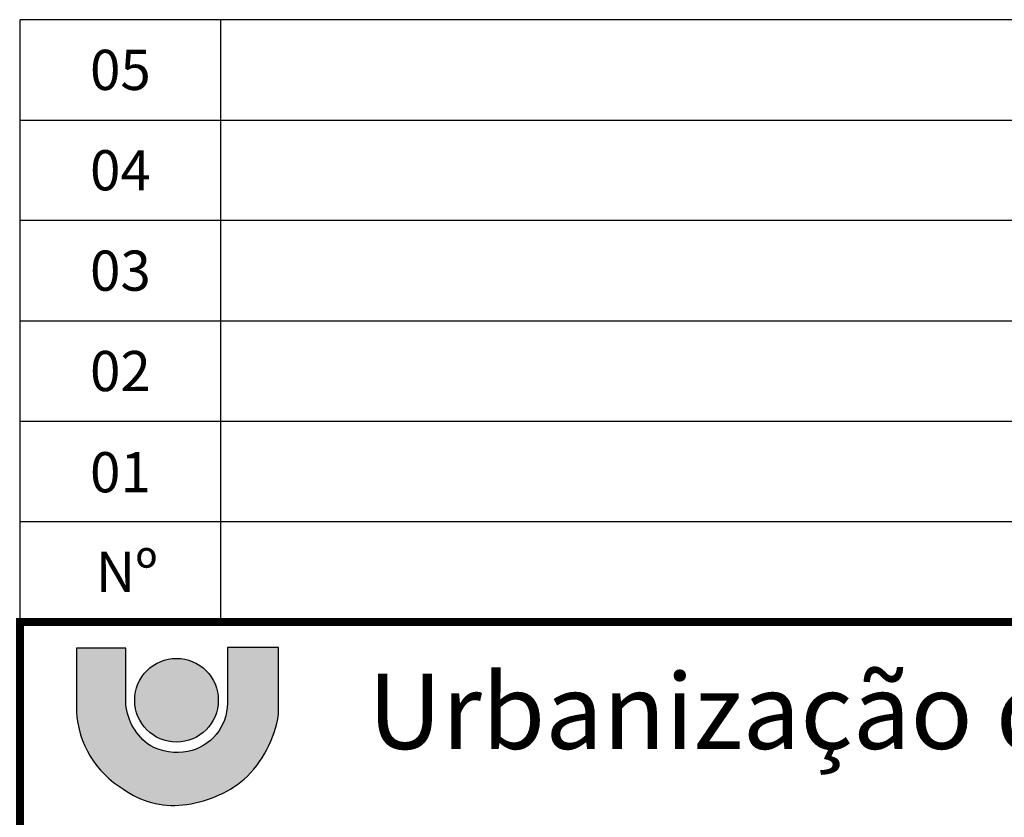
# Model space of a CAD drawing. Extents: x -1 to 5499, y 1 to 3070.
# Drawn here: x 4574 to 4819, y 363 to 561 of the extents above; entities that cross this region are included whole.
import ezdxf
from ezdxf.enums import TextEntityAlignment as Align

# ---------------------------------------------------------------- set-up
doc = ezdxf.new("R2010")
doc.units = 0
doc.header["$LTSCALE"] = 18
doc.header["$MEASUREMENT"] = 0
for name, color, linetype in [('CARIMBO', 255, 'Continuous'), ('CARINBO TEXTO', 255, 'Continuous'), ('FORMATO', 255, 'Continuous'), ('LOGO URBS', 255, 'Continuous'), ('TITULO', 3, 'Continuous')]:
    doc.layers.add(name, color=color, linetype=linetype)
doc.styles.add('ARIAL', font='ARIAL.TTF', dxfattribs={"height": 15})
doc.styles.add('ROMANS', font='romans.shx')

# ---------------------------------------------------------------- blocks, each defined once
blk = doc.blocks.new('CARIMBO REVISOES')
at = {"layer": 'CARIMBO'}
for p, q in [((2.91038304567337e-11, 29.99374459355499), (-174.9999999999709, 29.99374459355499)), ((-164.9999999999709, -0.006255406445006884), (-164.9999999999709, 29.99374459355499)), ((-174.9999999999709, 24.99374459355499), (2.91038304567337e-11, 24.99374459355499)), ((2.91038304567337e-11, 19.99374459355499), (-174.9999999999709, 19.99374459355499)), ((-174.9999999999709, 14.99374459355499), (2.91038304567337e-11, 14.99374459355499)), ((-174.9999999999709, 9.993744593554993), (2.91038304567337e-11, 9.993744593554993)), ((-174.9999999999709, 4.993744593554993), (2.91038304567337e-11, 4.993744593554993))]:
    blk.add_line(p, q, dxfattribs=at)
at = {"layer": 'CARIMBO', "color": 2, "style": 'ROMANS'}
for s, p in [('05', (-170, 27.49374459355499)), ('04', (-170, 22.49374459355499)), ('03', (-170, 17.49374459355499)), ('02', (-170, 12.49374459355499)), ('01', (-169.9999999999709, 7.45374459351774)), ('Nº ', (-169.3807620037114, 2.493744593554993))]:
    blk.add_text(s, height=2, dxfattribs=at).set_placement(p, align=Align.MIDDLE_CENTER)
at = {"layer": 'CARINBO TEXTO', "color": 3, "lineweight": -2, "style": 'ROMANS'}
for tag, p in [('REVISAO_5_DISCRIMINACAO', (-162.6892395904288, 26.45304485097259)), ('REVISAO_4_DISCRIMINACAO', (-162.6892395904288, 21.45304485097259)), ('REVISAO_3_DISCRIMINACAO', (-162.6892395904288, 16.45304485097259)), ('REVISAO_2_DISCRIMINACAO', (-162.6892395903997, 11.45304485097259)), ('REVISAO_1_DISCRIMINACAO', (-162.6892395904288, 6.453044850972589))]:
    blk.add_attdef(tag, p, '', height=2, dxfattribs=at)
for tag, p in [('DATA_R5', (-37.45729835529346, 26.45304485097259)), ('DATA_R4', (-37.45729835529346, 21.45304485097259)), ('DATA_R3', (-37.45729835529346, 16.45304485097259)), ('DATA_R2', (-37.45729835529346, 11.45304485097259)), ('DATA_R1', (-37.45729835529346, 6.453044851107848))]:
    blk.add_attdef(tag, text='', height=2, dxfattribs=at).set_placement(p, align=Align.CENTER)
blk = doc.blocks.new('CARIMBO PRANCHA')
at = {"layer": 'LOGO URBS'}
h = blk.add_hatch(color=256, dxfattribs=at)
edge = h.paths.add_edge_path()
edge.add_line((-162.1194928484911, 70.72502052458015), (-164.6672139756847, 70.72502052458015))
edge.add_line((-164.6672139756847, 70.72502052458015), (-164.6672139756847, 67.9479274689221))
edge.add_arc((-167.1157119509847, 67.9479274690468), 2.4484979753, 281.300740452769, 359.999999997082, ccw=False)
edge.add_arc((-167.1802917389841, 68.27109600017985), 2.778055934592025, 241.2208179015774, 281.30074045592045, ccw=False)
edge.add_arc((-166.898912227822, 68.18145880682508), 2.84972813602855, 185.8687899961533, 235.38453093733682, ccw=False)
edge.add_line((-169.7337039766717, 67.8900721394458), (-169.7337039766717, 70.69609225867327))
edge.add_line((-169.7337039766717, 70.69609225867327), (-172.1945704874524, 70.69609225867327))
edge.add_line((-172.1945704874524, 70.69609225867327), (-172.1945704874524, 67.54293535789486))
edge.add_arc((-167.3725441032237, 67.81257471831684), 4.829559383099777, 183.2005476124213, 239.1444176292553)
edge.add_arc((-167.3570163364802, 67.11726251720478), 4.256729145101625, 234.1587330314392, 276.2111488853564)
edge.add_arc((-167.4928453177909, 68.65936300807203), 5.804560292780836, 275.89713165362, 309.1563084730083)
edge.add_arc((-167.7401330613383, 68.29131434619056), 5.691140442865142, 313.430452280151, 350.9721861864606)
edge.add_line((-162.1194928484911, 67.39829523209494), (-162.1194928484911, 70.72502052458015))
h = blk.add_hatch(color=10, dxfattribs=at)
edge = h.paths.add_edge_path()
edge.add_arc((-167.2045926313731, 68.09657189855363), 2.083618535300007, 0, 360)
at = {"layer": 'CARIMBO', "const_width": 0.4}
blk.add_lwpolyline([(-175, 0), (0, 0), (-2.91038304567337e-11, 72.00046674796579), (-175, 72.00046674796579)], close=True, dxfattribs=at)
at = {"layer": 'LOGO URBS'}
blk.add_lwpolyline([(-162.1194928484911, 70.72502052458015), (-164.6672139756847, 70.72502052458015), (-164.6672139756847, 67.9479274689221, -0.35755599975188), (-166.6359071842162, 65.54690066352498, -0.1766865731356591), (-168.5177457763348, 65.83618091465917, -0.219478868765224), (-169.7337039766717, 67.8900721394458), (-169.7337039766717, 70.69609225867327), (-172.1945704874524, 70.69609225867327), (-172.1945704874524, 67.54293535789486, 0.2490678805697258), (-169.8495087031042, 63.66657782904815, 0.1855756184958656), (-166.8964688902197, 62.88552066963177, 0.1461479358769509), (-163.8276243510481, 64.15835473686468, 0.165287736020508), (-162.1194928484911, 67.39829523209494)], format="xyb", close=True, dxfattribs=at)
blk.add_circle((-167.2045926313731, 68.09657189855363), 2.083618535300007, dxfattribs=at)
at = {"layer": 'CARIMBO', "style": 'ARIAL'}
blk.add_text('Urbanização de Curitiba S.A.- URBS', height=3.750000000000002, dxfattribs=at).set_placement((-157.6663905134483, 67.54665377084177), align=Align.MIDDLE_LEFT)
at = {"layer": 'CARINBO TEXTO', "color": 5, "style": 'ROMANS'}
blk.add_attdef('LOTE', (-157.5932401578175, 38.17391403112561), '', height=2.6, dxfattribs=at)
at = {"layer": 'CARINBO TEXTO', "color": 4, "style": 'ROMANS'}
blk.add_attdef('LOCALIZACAO_LOTE', (-157.5625961698825, 33.99226465355605), '', height=2.2, dxfattribs=at)
at = {"layer": 'CARINBO TEXTO', "color": 5, "lineweight": -2, "style": 'ROMANS'}
blk.add_attdef('SUBLOTE', (-157.6027324274182, 28.17035088670309), '', height=2.6, dxfattribs=at)
at = {"layer": 'CARINBO TEXTO', "lineweight": -2, "style": 'ARIAL'}
blk.add_attdef('PRANCHA_10/15', text='', height=5, dxfattribs=at).set_placement((-15.0000000000291, 25.64371017832309), align=Align.MIDDLE_CENTER)
at = {"layer": 'CARINBO TEXTO', "color": 4, "lineweight": -2, "style": 'ROMANS'}
for tag, p in [('SUBLOTE_2', (-157.6027324274182, 24)), ('CONTEUDO_1', (-157.6027324274182, 18.09564621449317)), ('CONTEUDO_2', (-157.6027324274182, 13.96595565770622))]:
    blk.add_attdef(tag, p, '', height=2.2, dxfattribs=at)
for tag, p in [('ARQUIVO_DWG', (-61.0000000000291, 4.578489822801203)), ('REVISAO', (-15.00000000001455, 4.578489822801203))]:
    blk.add_attdef(tag, text='', height=2.6, dxfattribs=at).set_placement(p, align=Align.MIDDLE_CENTER)
at = {"layer": 'CARINBO TEXTO', "color": 2, "lineweight": -2, "style": 'ROMANS'}
for tag, p in [('ESCALA', (-161.1666666666717, 4.578489822801203)), ('DATA', (-133.5000000000148, 4.578489822801203))]:
    blk.add_attdef(tag, text='', height=1.8, dxfattribs=at).set_placement(p, align=Align.MIDDLE_CENTER)

msp = doc.modelspace()

# ---------------------------------------------------------------- linework, layer by layer
at = {"layer": 'FORMATO'}
msp.add_line((4573.899106614902, 411.3452460119317), (4573.899106615368, 561.3139672081721), dxfattribs=at)

# ---------------------------------------------------------------- block references
at = {"layer": 'TITULO', "linetype": 'Continuous', "xscale": 5, "yscale": 5, "zscale": 5}
for name, p in [('CARIMBO REVISOES', (5448.899106615222, 411.345244240397)), ('CARIMBO PRANCHA', (5448.899106614902, 51.34291227210285))]:
    msp.add_blockref(name, p, dxfattribs=at)

doc.saveas('drawing.dxf')
